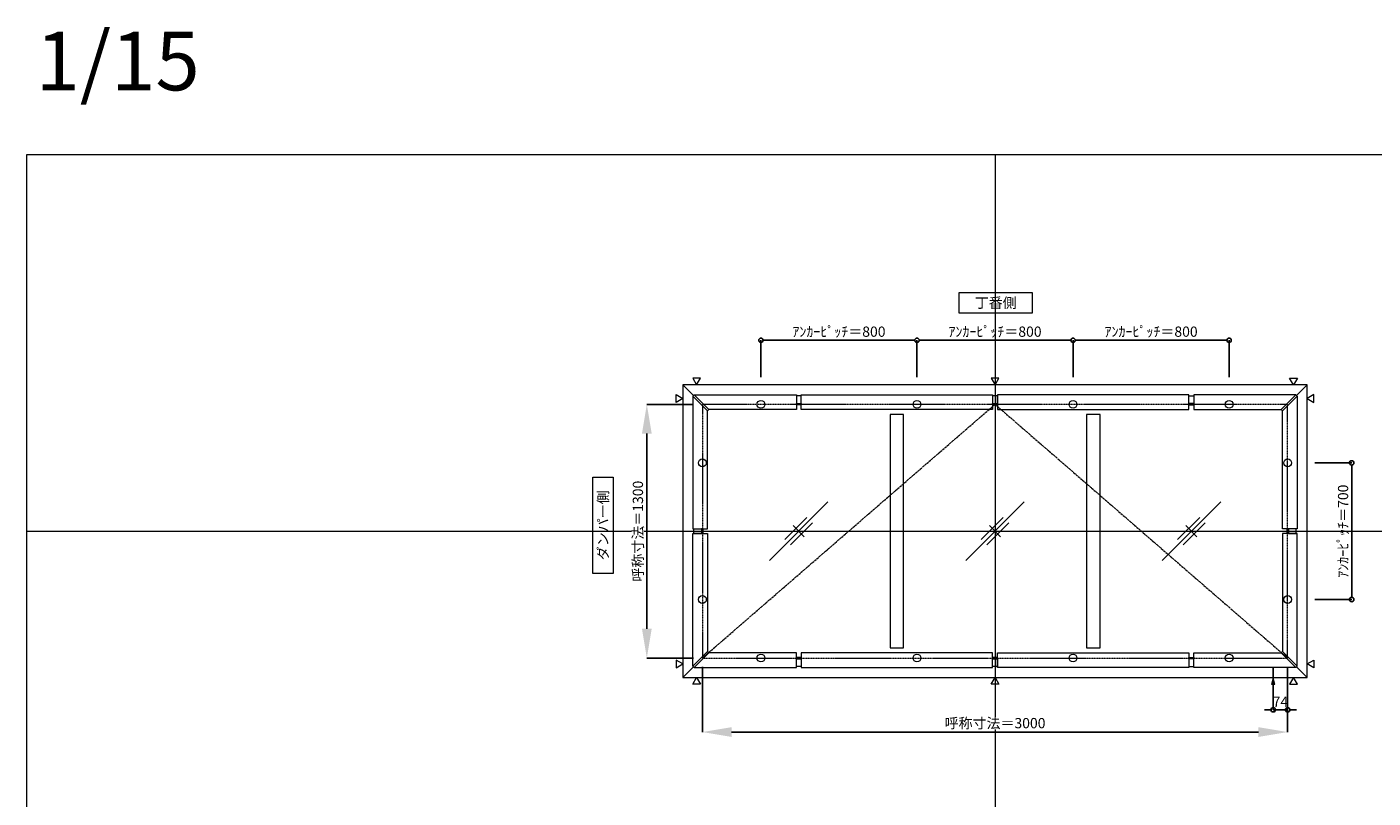
# Model space of a CAD drawing. Units: millimetres. Extents: x -12289 to 82370, y -2748 to 52132.
# Drawn here: x 29819 to 36720, y 18562 to 22514 of the extents above; entities that cross this region are included whole.
import ezdxf

# ---------------------------------------------------------------- set-up
doc = ezdxf.new("R2010")
doc.units = ezdxf.units.MM
doc.header["$LTSCALE"] = 0.3
doc.header["$PDMODE"] = 33
doc.header["$PDSIZE"] = 5
doc.linetypes.add('CENTER', pattern=[50.8, 31.75, -6.35, 6.35, -6.35])
doc.linetypes.add('CENTER2', pattern=[28.575, 19.05, -3.175, 3.175, -3.175])
doc.layers.get('0').update_dxf_attribs({"lineweight": 9})
doc.layers.get('Defpoints').update_dxf_attribs({"lineweight": 9})
doc.layers.add('VP', color=7, linetype='Continuous', lineweight=9, plot=False)
for name, color, linetype, lineweight in [('ガラス02', 141, 'Continuous', 9), ('テキスト', 50, 'Continuous', 9), ('中心線', 210, 'CENTER2', 9), ('型材02', 71, 'Continuous', 9), ('寸法', 10, 'Continuous', 9)]:
    doc.layers.add(name, color=color, linetype=linetype, lineweight=lineweight)
doc.styles.add('TGK-text', font='txt', dxfattribs={"height": 3.5})
doc.dimstyles.new('T-dim', dxfattribs={"dimtxt": 3.5, "dimasz": 1.5, "dimexe": 0, "dimexo": 3, "dimgap": 1, "dimtad": 1, "dimdec": 1, "dimdsep": 46, "dimtxsty": 'TGK-text', "dimblk": 'DOTBLANK', "dimcen": 0, "dimclrt": 2, "dimazin": 2, "dimtfac": 1, "dimtdec": 1, "dimtix": 1, "dimtmove": 2, "dimatfit": 3, "dimldrblk": 'OPEN30', "dimfxl": 1, "dimtolj": 1, "dimtzin": 0, "dimarcsym": 0})
doc.dimstyles.new('T-dimN', dxfattribs={"dimtxt": 3.5, "dimasz": 10, "dimexe": 0, "dimexo": 3, "dimgap": 1, "dimtad": 1, "dimdec": 1, "dimdsep": 46, "dimtxsty": 'TGK-text', "dimcen": 0, "dimclrt": 2, "dimazin": 2, "dimtfac": 1, "dimtdec": 1, "dimtix": 1, "dimtmove": 2, "dimatfit": 3, "dimldrblk": 'OPEN30', "dimfxl": 1, "dimtfill": 1, "dimtolj": 1, "dimtzin": 0, "dimarcsym": 0})

# ---------------------------------------------------------------- blocks, each defined once
blk = doc.blocks.new('縮尺-15')
at = {"layer": 'VP', "insert": (0, 364), "char_height": 300, "width": 506.311, "attachment_point": 1, "style": 'TGK-text'}
blk.add_mtext('1/15', dxfattribs=at)
blk = doc.blocks.new('_DotBlank')
at = {"color": 0, "linetype": 'ByBlock', "lineweight": -2}
blk.add_line((-0.5, 0), (-1, 0), dxfattribs=at)
blk.add_circle((0, 0), 0.5, dxfattribs=at)
blk = doc.blocks.new('*D657')
at = {"layer": 'Defpoints', "color": 0, "transparency": 16777216}
for p in [(36376.8, 20280), (36376.8, 19580), (36610, 19580)]:
    blk.add_point(p, dxfattribs=at)
at = {"layer": '寸法', "color": 0, "lineweight": -2, "transparency": 16777216}
for p, q in [((36421.8, 20280), (36610, 20280)), ((36610, 20257.5), (36610, 19602.5)), ((36421.8, 19580), (36610, 19580))]:
    blk.add_line(p, q, dxfattribs=at)
at = {"layer": '寸法', "color": 0, "lineweight": -2, "transparency": 16777216, "xscale": 22.5, "yscale": 22.5, "zscale": 22.5}
for p, rotation in [((36610, 20280), 90), ((36610, 19580), 270)]:
    blk.add_blockref('_DotBlank', p, dxfattribs=dict(at, rotation=rotation))
at = {"layer": '寸法', "color": 2, "transparency": 16777216, "insert": (36565.9, 19930), "char_height": 52.5, "attachment_point": 5, "rotation": 90, "style": 'TGK-text'}
blk.add_mtext('\\A1;ｱﾝｶｰﾋﾟｯﾁ＝700', dxfattribs=at)
blk = doc.blocks.new('_Open30')
at = {"color": 0, "linetype": 'ByBlock', "lineweight": -2}
for p, q in [((-1, 0.27), (0, 0)), ((0, 0), (-1, -0.27)), ((0, 0), (-1, 0))]:
    blk.add_line(p, q, dxfattribs=at)
blk = doc.blocks.new('*D662')
at = {"layer": 'Defpoints', "color": 0, "transparency": 16777216}
for p in [(33281.8, 20580), (32997.1, 19280), (33281.8, 19280)]:
    blk.add_point(p, dxfattribs=at)
at = {"layer": '寸法', "color": 0, "lineweight": -2, "transparency": 16777216}
for p, q in [((33236.8, 20580), (32997.1, 20580)), ((32997.1, 20430), (32997.1, 19430)), ((33236.8, 19280), (32997.1, 19280))]:
    blk.add_line(p, q, dxfattribs=at)
at = {"layer": '寸法', "color": 0, "transparency": 16777216}
for points in [[(32972.1, 20430), (33022.1, 20430), (32997.1, 20580)], [(32972.1, 19430), (33022.1, 19430), (32997.1, 19280)]]:
    blk.add_solid(points, dxfattribs=at)
at = {"layer": '寸法', "color": 2, "transparency": 16777216, "insert": (32951.3, 19930), "char_height": 52.5, "attachment_point": 5, "rotation": 90, "style": 'TGK-text', "bg_fill": 3, "box_fill_scale": 1.1, "bg_fill_color": 256, "bg_fill_true_color": 13158600, "bg_fill_transparency": 0}
blk.add_mtext('\\A1;呼称寸法＝1300', dxfattribs=at)
blk = doc.blocks.new('*D710')
at = {"layer": 'Defpoints', "color": 0, "transparency": 16777216}
for p in [(34381.8, 20908.2), (33581.8, 20675), (34381.8, 20675)]:
    blk.add_point(p, dxfattribs=at)
at = {"layer": '寸法', "color": 0, "lineweight": -2, "transparency": 16777216}
for p, q in [((33581.8, 20720), (33581.8, 20908.2)), ((33604.3, 20908.2), (34359.3, 20908.2)), ((34381.8, 20720), (34381.8, 20908.2))]:
    blk.add_line(p, q, dxfattribs=at)
at = {"layer": '寸法', "color": 0, "lineweight": -2, "transparency": 16777216, "xscale": 22.5, "yscale": 22.5, "zscale": 22.5, "rotation": 180}
blk.add_blockref('_DotBlank', (33581.8, 20908.2), dxfattribs=at)
at = {"layer": '寸法', "color": 0, "lineweight": -2, "transparency": 16777216, "xscale": 22.5, "yscale": 22.5, "zscale": 22.5}
blk.add_blockref('_DotBlank', (34381.8, 20908.2), dxfattribs=at)
at = {"layer": '寸法', "color": 2, "transparency": 16777216, "insert": (33981.8, 20952.4), "char_height": 52.5, "attachment_point": 5, "style": 'TGK-text'}
blk.add_mtext('\\A1;ｱﾝｶｰﾋﾟｯﾁ＝800', dxfattribs=at)
blk = doc.blocks.new('*D711')
at = {"layer": 'Defpoints', "color": 0, "transparency": 16777216}
for p in [(34381.8, 20908.2), (34381.8, 20675), (35181.8, 20675)]:
    blk.add_point(p, dxfattribs=at)
at = {"layer": '寸法', "color": 0, "lineweight": -2, "transparency": 16777216}
for p, q in [((34381.8, 20720), (34381.8, 20908.2)), ((35159.3, 20908.2), (34404.3, 20908.2)), ((35181.8, 20720), (35181.8, 20908.2))]:
    blk.add_line(p, q, dxfattribs=at)
at = {"layer": '寸法', "color": 0, "lineweight": -2, "transparency": 16777216, "xscale": 22.5, "yscale": 22.5, "zscale": 22.5, "rotation": 180}
blk.add_blockref('_DotBlank', (34381.8, 20908.2), dxfattribs=at)
at = {"layer": '寸法', "color": 0, "lineweight": -2, "transparency": 16777216, "xscale": 22.5, "yscale": 22.5, "zscale": 22.5}
blk.add_blockref('_DotBlank', (35181.8, 20908.2), dxfattribs=at)
at = {"layer": '寸法', "color": 2, "transparency": 16777216, "insert": (34781.8, 20952.4), "char_height": 52.5, "attachment_point": 5, "style": 'TGK-text'}
blk.add_mtext('\\A1;ｱﾝｶｰﾋﾟｯﾁ＝800', dxfattribs=at)
blk = doc.blocks.new('*D712')
at = {"layer": 'Defpoints', "color": 0, "transparency": 16777216}
for p in [(35181.8, 20908.2), (35181.8, 20675), (35981.8, 20675)]:
    blk.add_point(p, dxfattribs=at)
at = {"layer": '寸法', "color": 0, "lineweight": -2, "transparency": 16777216}
for p, q in [((35181.8, 20720), (35181.8, 20908.2)), ((35959.3, 20908.2), (35204.3, 20908.2)), ((35981.8, 20720), (35981.8, 20908.2))]:
    blk.add_line(p, q, dxfattribs=at)
at = {"layer": '寸法', "color": 0, "lineweight": -2, "transparency": 16777216, "xscale": 22.5, "yscale": 22.5, "zscale": 22.5, "rotation": 180}
blk.add_blockref('_DotBlank', (35181.8, 20908.2), dxfattribs=at)
at = {"layer": '寸法', "color": 0, "lineweight": -2, "transparency": 16777216, "xscale": 22.5, "yscale": 22.5, "zscale": 22.5}
blk.add_blockref('_DotBlank', (35981.8, 20908.2), dxfattribs=at)
at = {"layer": '寸法', "color": 2, "transparency": 16777216, "insert": (35581.8, 20952.4), "char_height": 52.5, "attachment_point": 5, "style": 'TGK-text'}
blk.add_mtext('\\A1;ｱﾝｶｰﾋﾟｯﾁ＝800', dxfattribs=at)
blk = doc.blocks.new('*D699')
at = {"layer": 'Defpoints', "color": 0, "transparency": 16777216}
for p in [(33281.8, 19280), (36281.8, 19280), (36281.8, 18900.6)]:
    blk.add_point(p, dxfattribs=at)
at = {"layer": '寸法', "color": 0, "lineweight": -2, "transparency": 16777216}
for p, q in [((33281.8, 19235), (33281.8, 18900.6)), ((36281.8, 19235), (36281.8, 18900.6)), ((33431.8, 18900.6), (36131.8, 18900.6))]:
    blk.add_line(p, q, dxfattribs=at)
at = {"layer": '寸法', "color": 0, "transparency": 16777216}
for points in [[(33431.8, 18925.6), (33431.8, 18875.6), (33281.8, 18900.6)], [(36131.8, 18925.6), (36131.8, 18875.6), (36281.8, 18900.6)]]:
    blk.add_solid(points, dxfattribs=at)
at = {"layer": '寸法', "color": 2, "transparency": 16777216, "insert": (34781.8, 18946.4), "char_height": 52.5, "attachment_point": 5, "style": 'TGK-text', "bg_fill": 3, "box_fill_scale": 1.1, "bg_fill_color": 256, "bg_fill_true_color": 13158600, "bg_fill_transparency": 0}
blk.add_mtext('\\A1;呼称寸法＝3000', dxfattribs=at)
blk = doc.blocks.new('*D700')
at = {"layer": 'Defpoints', "color": 0, "transparency": 16777216}
for p in [(36207.8, 19280), (36281.8, 19280), (36207.8, 19014.8)]:
    blk.add_point(p, dxfattribs=at)
at = {"layer": '寸法', "color": 0, "lineweight": -2, "transparency": 16777216}
for p, q in [((36207.8, 19235), (36207.8, 19014.8)), ((36281.8, 19235), (36281.8, 19014.8)), ((36185.3, 19014.8), (36162.8, 19014.8)), ((36281.8, 19014.8), (36207.8, 19014.8)), ((36304.3, 19014.8), (36326.8, 19014.8))]:
    blk.add_line(p, q, dxfattribs=at)
at = {"layer": '寸法', "color": 0, "lineweight": -2, "transparency": 16777216, "xscale": 22.5, "yscale": 22.5, "zscale": 22.5}
blk.add_blockref('_DotBlank', (36207.8, 19014.8), dxfattribs=at)
at = {"layer": '寸法', "color": 0, "lineweight": -2, "transparency": 16777216, "xscale": 22.5, "yscale": 22.5, "zscale": 22.5, "rotation": 180}
blk.add_blockref('_DotBlank', (36281.8, 19014.8), dxfattribs=at)
at = {"layer": '寸法', "color": 2, "transparency": 16777216, "insert": (36244.8, 19056.1), "char_height": 52.5, "attachment_point": 5, "style": 'TGK-text'}
blk.add_mtext('\\A1;74', dxfattribs=at)
blk = doc.blocks.new('ガラスマーク')
at = {"layer": 'ガラス02', "linetype": 'ByBlock'}
for p, q in [((150, 150), (-150, -150)), ((-70.7, -42.4), (42.4, 70.7)), ((-42.4, -70.7), (70.7, 42.4)), ((28.3, -28.3), (-28.3, 28.3))]:
    blk.add_line(p, q, dxfattribs=at)

msp = doc.modelspace()

# ---------------------------------------------------------------- linework, layer by layer
at = {"layer": 'VP'}
for p, q in [((34781.82, 21860), (34781.82, 14000)), ((29819.32, 19930), (41744.32, 19930))]:
    msp.add_line(p, q, dxfattribs=at)
msp.add_lwpolyline([(29819.32, 21860), (41744.32, 21860), (41744.32, 14000), (29819.32, 14000)], close=True, dxfattribs=at)
at = {"layer": 'テキスト'}
for points in [[(33232, 20714.33), (33251.82, 20680), (33271.64, 20714.33)], [(34762, 20714.33), (34781.82, 20680), (34801.64, 20714.33)], [(36331.64, 20714.33), (36311.82, 20680), (36292, 20714.33)], [(36416.15, 20629.82), (36381.82, 20610), (36416.15, 20590.18)], [(36416.15, 19230.18), (36381.82, 19250), (36416.15, 19269.82)]]:
    msp.add_lwpolyline(points, close=True, dxfattribs=at)
for centre in [(33581.82, 20580), (34381.82, 20580), (35181.82, 20580), (35981.82, 20580), (33281.82, 20280), (36281.82, 20280), (33281.82, 19580), (36281.82, 19580)]:
    msp.add_circle(centre, 20.04, dxfattribs=at)
at = {"layer": '型材02'}
for p, q in [((33181.82, 20680), (33236.86, 20624.96)), ((36326.79, 20624.96), (36381.82, 20680)), ((33181.82, 19180), (33236.86, 19235.04)), ((36326.79, 19235.04), (36381.82, 19180))]:
    msp.add_line(p, q, dxfattribs=at)
for points in [[(33763.41, 20584.3), (33788.41, 20584.3), (33788.41, 20623.8), (33763.41, 20623.8)], [(33763.41, 20584.3), (33788.41, 20584.3), (33788.41, 20576.9), (33763.41, 20576.9)], [(33788.41, 20628.5), (34769.32, 20628.5), (34769.32, 20553.5), (33788.41, 20553.5)], [(34769.32, 20584.3), (34794.32, 20584.3), (34794.32, 20623.8), (34769.32, 20623.8)], [(34769.32, 20584.3), (34794.32, 20584.3), (34794.32, 20576.9), (34769.32, 20576.9)], [(35775.24, 20628.5), (34794.32, 20628.5), (34794.32, 20553.5), (35775.24, 20553.5)], [(35800.24, 20584.3), (35775.24, 20584.3), (35775.24, 20623.8), (35800.24, 20623.8)], [(35800.24, 20584.3), (35775.24, 20584.3), (35775.24, 20576.9), (35800.24, 20576.9)], [(36323.25, 20628.5), (35800.24, 20628.5), (35800.24, 20553.5), (36248.25, 20553.5)], [(36330.32, 20621.43), (36323.25, 20628.5), (36248.25, 20553.5), (36255.32, 20546.43)], [(36330.32, 20621.43), (36330.32, 19942.5), (36255.32, 19942.5), (36255.32, 20546.43)], [(34243.49, 19331.5), (34313.49, 19331.5), (34313.49, 20528.5), (34243.49, 20528.5)], [(35250.16, 19331.5), (35320.16, 19331.5), (35320.16, 20528.5), (35250.16, 20528.5)], [(36286.12, 19942.5), (36286.12, 19917.5), (36278.72, 19917.5), (36278.72, 19942.5)], [(36286.12, 19942.5), (36286.12, 19917.5), (36325.62, 19917.5), (36325.62, 19942.5)]]:
    msp.add_lwpolyline(points, close=True, dxfattribs=at)

# ---------------------------------------------------------------- block references
at = {"layer": 'VP'}
msp.add_blockref('縮尺-15', (29863.34, 22124.98), dxfattribs=at)
at = {"layer": 'ガラス02'}
for p in [(33775.16, 19930), (34781.82, 19930), (35788.49, 19930)]:
    msp.add_blockref('ガラスマーク', p, dxfattribs=at)

# ---------------------------------------------------------------- texts
at = {"layer": 'テキスト', "insert": (34623.63, 21126.46), "char_height": 52.5, "width": 323.0498, "attachment_point": 1, "style": 'TGK-text', "bg_fill": 16, "box_fill_scale": 1.5, "bg_fill_color": 256, "bg_fill_transparency": 0}
msp.add_mtext('\\pxqc;丁番側', dxfattribs=at)
at = {"layer": 'テキスト', "insert": (32746.48, 19739.8), "char_height": 52.5, "width": 441.1301, "attachment_point": 1, "rotation": 90, "style": 'TGK-text', "bg_fill": 16, "box_fill_scale": 1.5, "bg_fill_color": 256, "bg_fill_transparency": 0}
msp.add_mtext('\\pxqc;ダンパー側', dxfattribs=at)

# ---------------------------------------------------------------- dimensions: what is measured, and where the dimension line sits
at = {"layer": '寸法'}
for base, p1, p2, angle, picture, middle in [((34381.82, 20908.23), (33581.82, 20675), (34381.82, 20675), 180, '*D710', (33981.82, 20952.41)), ((36610.05, 19580), (36376.82, 20280), (36376.82, 19580), 90, '*D657', (36565.87, 19930))]:
    dim = msp.add_linear_dim(base=base, p1=p1, p2=p2, angle=angle, text='ｱﾝｶｰﾋﾟｯﾁ＝<>', dimstyle='T-dim', dxfattribs=at)
    dim.commit()
    dim.dimension.update_dxf_attribs({"geometry": picture, "text_midpoint": middle})
for base, p1, p2, picture, middle in [((34381.82, 20908.23), (35181.82, 20675), (34381.82, 20675), '*D711', (34781.82, 20952.41)), ((35181.82, 20908.23), (35981.82, 20675), (35181.82, 20675), '*D712', (35581.82, 20952.41))]:
    dim = msp.add_linear_dim(base=base, p1=p1, p2=p2, text='ｱﾝｶｰﾋﾟｯﾁ＝<>', dimstyle='T-dim', dxfattribs=at)
    dim.commit()
    dim.dimension.update_dxf_attribs({"geometry": picture, "text_midpoint": middle})

# ---------------------------------------------------------------- next in the draw order: dimensions: what is measured, and where the dimension line sits
dim = msp.add_linear_dim(base=(32997.05, 19280), p1=(33281.82, 20580), p2=(33281.82, 19280), angle=90, text='呼称寸法＝<>', dimstyle='T-dimN', dxfattribs=at)
dim.commit()
dim.dimension.update_dxf_attribs({"geometry": '*D662', "text_midpoint": (32951.27, 19930)})

# ---------------------------------------------------------------- next in the draw order: linework, layer by layer
at = {"layer": 'テキスト'}
for points in [[(33147.49, 20629.82), (33181.82, 20610), (33147.49, 20590.18)], [(33147.49, 19230.18), (33181.82, 19250), (33147.49, 19269.82)]]:
    msp.add_lwpolyline(points, close=True, dxfattribs=at)
at = {"layer": '型材02'}
for points in [[(33233.32, 20621.43), (33240.39, 20628.5), (33315.39, 20553.5), (33308.32, 20546.43)], [(33233.32, 20621.43), (33233.32, 19942.5), (33308.32, 19942.5), (33308.32, 20546.43)], [(33240.39, 20628.5), (33763.41, 20628.5), (33763.41, 20553.5), (33315.39, 20553.5)], [(33277.52, 19942.5), (33277.52, 19917.5), (33238.02, 19917.5), (33238.02, 19942.5)], [(33277.52, 19942.5), (33277.52, 19917.5), (33284.92, 19917.5), (33284.92, 19942.5)]]:
    msp.add_lwpolyline(points, close=True, dxfattribs=at)

# ---------------------------------------------------------------- next in the draw order: dimensions: what is measured, and where the dimension line sits
at = {"layer": '寸法'}
dim = msp.add_linear_dim(base=(36281.82, 18900.61), p1=(33281.82, 19280), p2=(36281.82, 19280), text='呼称寸法＝<>', dimstyle='T-dimN', dxfattribs=at)
dim.commit()
dim.dimension.update_dxf_attribs({"geometry": '*D699', "text_midpoint": (34781.82, 18946.39)})

# ---------------------------------------------------------------- next in the draw order: linework, layer by layer
at = {"layer": 'テキスト'}
for points in [[(33232, 19145.67), (33251.82, 19180), (33271.64, 19145.67)], [(34762, 19145.67), (34781.82, 19180), (34801.64, 19145.67)], [(36216.76, 19145.67), (36207.82, 19180), (36198.88, 19145.67)], [(36331.64, 19145.67), (36311.82, 19180), (36292, 19145.67)]]:
    msp.add_lwpolyline(points, close=True, dxfattribs=at)
for centre in [(33581.82, 19280), (34381.82, 19280), (35181.82, 19280), (35981.82, 19280)]:
    msp.add_circle(centre, 20.04, dxfattribs=at)
at = {"layer": '中心線'}
msp.add_lwpolyline([(33281.82, 19280), (36281.82, 19280), (36281.82, 20580), (33281.82, 20580)], close=True, dxfattribs=at)
at = {"layer": '中心線', "linetype": 'CENTER'}
msp.add_lwpolyline([(33281.82, 19280), (34781.82, 20580), (36281.82, 19280)], dxfattribs=at)
at = {"layer": '型材02'}
for points in [[(33181.82, 19180), (36381.82, 19180), (36381.82, 20680), (33181.82, 20680)], [(33233.32, 19238.57), (33233.32, 19917.5), (33308.32, 19917.5), (33308.32, 19313.57)], [(36330.32, 19238.57), (36330.32, 19917.5), (36255.32, 19917.5), (36255.32, 19313.57)], [(33233.32, 19238.57), (33240.39, 19231.5), (33315.39, 19306.5), (33308.32, 19313.57)], [(33240.39, 19231.5), (33763.41, 19231.5), (33763.41, 19306.5), (33315.39, 19306.5)], [(33763.41, 19275.7), (33788.41, 19275.7), (33788.41, 19283.1), (33763.41, 19283.1)], [(33763.41, 19275.7), (33788.41, 19275.7), (33788.41, 19236.2), (33763.41, 19236.2)], [(33788.41, 19231.5), (34769.32, 19231.5), (34769.32, 19306.5), (33788.41, 19306.5)], [(34769.32, 19275.7), (34794.32, 19275.7), (34794.32, 19283.1), (34769.32, 19283.1)], [(34769.32, 19275.7), (34794.32, 19275.7), (34794.32, 19236.2), (34769.32, 19236.2)], [(35775.24, 19231.5), (34794.32, 19231.5), (34794.32, 19306.5), (35775.24, 19306.5)], [(35800.24, 19275.7), (35775.24, 19275.7), (35775.24, 19283.1), (35800.24, 19283.1)], [(35800.24, 19275.7), (35775.24, 19275.7), (35775.24, 19236.2), (35800.24, 19236.2)], [(36323.25, 19231.5), (35800.24, 19231.5), (35800.24, 19306.5), (36248.25, 19306.5)], [(36330.32, 19238.57), (36323.25, 19231.5), (36248.25, 19306.5), (36255.32, 19313.57)]]:
    msp.add_lwpolyline(points, close=True, dxfattribs=at)

# ---------------------------------------------------------------- next in the draw order: dimensions: what is measured, and where the dimension line sits
at = {"layer": '寸法'}
dim = msp.add_linear_dim(base=(36207.82, 19014.83), p1=(36281.82, 19280), p2=(36207.82, 19280), dimstyle='T-dim', dxfattribs=at)
dim.commit()
dim.dimension.update_dxf_attribs({"geometry": '*D700', "text_midpoint": (36244.82, 19056.08)})

doc.saveas('drawing.dxf')
